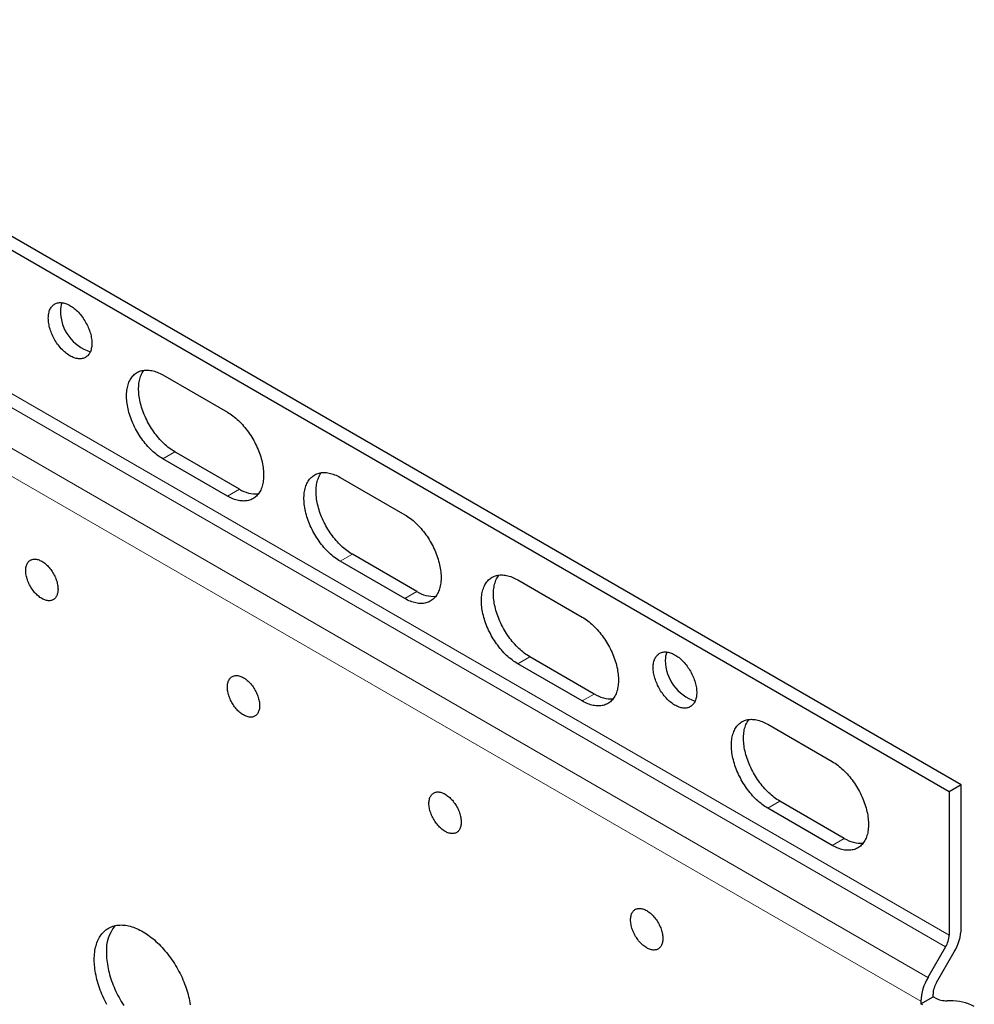
# Model space of a CAD drawing. Units: millimetres. Extents: x 8 to 821, y 8 to 565.
# Drawn here: x 552 to 636, y 100 to 186 of the extents above; entities that cross this region are included whole.
import ezdxf

# ---------------------------------------------------------------- set-up
doc = ezdxf.new("R2010")
doc.units = ezdxf.units.MM

msp = doc.modelspace()

# ---------------------------------------------------------------- linework, layer by layer
at = {"color": 7, "linetype": 'Continuous', "lineweight": 30}
for p, q in [((634.992, 118.949), (226.284, 354.89)), ((633.931, 118.336), (225.223, 354.278)), ((564.988, 154.87), (570.645, 151.604)), ((571.706, 144.868), (566.049, 148.133)), ((570.645, 144.255), (564.988, 147.521)), ((580.544, 145.889), (586.201, 142.624)), ((587.262, 135.887), (581.605, 139.153)), ((586.201, 135.275), (580.544, 138.541)), ((596.101, 136.909), (601.758, 133.643)), ((601.758, 126.294), (596.101, 129.56)), ((602.818, 126.907), (597.161, 130.172)), ((618.021, 124.255), (623.678, 120.989)), ((634.992, 118.949), (633.931, 118.336)), ((633.931, 118.336), (633.931, 105.779)), ((634.992, 106.391), (634.992, 118.949)), ((624.739, 114.252), (619.082, 117.518)), ((623.678, 113.64), (618.021, 116.906)), ((633.62, 104.733), (632.077, 102.061)), ((632.827, 101.628), (634.37, 104.3)), ((631.456, 99.76), (632.517, 100.372)), ((632.517, 100.372), (632.517, 100.583)), ((632.699, 100.267), (632.517, 100.372)), ((631.456, 99.97), (631.456, 99.76)), ((631.638, 99.655), (631.456, 99.76)), ((634.017, 100.014), (633.759, 100.014))]:
    msp.add_line(p, q, dxfattribs=at)
at = {"color": 252, "linetype": 'Continuous', "lineweight": 0}
for p, q in [((225.223, 341.721), (633.931, 105.779)), ((224.913, 340.675), (633.62, 104.733)), ((632.077, 102.061), (223.37, 338.003)), ((631.456, 99.97), (222.748, 335.912)), ((566.049, 148.133), (564.988, 147.521)), ((570.645, 144.255), (571.706, 144.868)), ((581.605, 139.153), (580.544, 138.541)), ((586.201, 135.275), (587.262, 135.887)), ((597.161, 130.172), (596.101, 129.56)), ((601.758, 126.294), (602.818, 126.907)), ((619.082, 117.518), (618.021, 116.906)), ((623.678, 113.64), (624.739, 114.252))]:
    msp.add_line(p, q, dxfattribs=at)
at = {"color": 7, "linetype": 'Continuous', "lineweight": 30, "flags": 128}
for points in [[(554.947, 159.85), (554.949, 159.959), (554.957, 160.066), (554.969, 160.169), (554.986, 160.268), (555.007, 160.364), (555.033, 160.455), (555.064, 160.542), (555.099, 160.625), (555.139, 160.703), (555.183, 160.776), (555.232, 160.844), (555.284, 160.906), (555.34, 160.963), (555.401, 161.015), (555.465, 161.06), (555.532, 161.1), (555.603, 161.134), (555.677, 161.162), (555.754, 161.184), (555.833, 161.2), (555.916, 161.209), (556, 161.213), (556.087, 161.21), (556.176, 161.2), (556.266, 161.185), (556.358, 161.164), (556.452, 161.136), (556.546, 161.102), (556.641, 161.063), (556.736, 161.017), (556.832, 160.966), (556.928, 160.909), (557.024, 160.847), (557.119, 160.78), (557.214, 160.707), (557.308, 160.629), (557.4, 160.547), (557.492, 160.46), (557.581, 160.369), (557.669, 160.273), (557.755, 160.174), (557.838, 160.071), (557.919, 159.965), (557.998, 159.856), (558.073, 159.744), (558.146, 159.629), (558.215, 159.513), (558.28, 159.394), (558.343, 159.274), (558.401, 159.152), (558.455, 159.029), (558.506, 158.906), (558.552, 158.782), (558.594, 158.658), (558.631, 158.535), (558.664, 158.411), (558.693, 158.289), (558.717, 158.168), (558.736, 158.048), (558.75, 157.931), (558.76, 157.815), (558.765, 157.701), (558.765, 157.591), (558.76, 157.483), (558.75, 157.378), (558.736, 157.277), (558.717, 157.179), (558.693, 157.086), (558.664, 156.996), (558.631, 156.911), (558.594, 156.831), (558.552, 156.756), (558.506, 156.685), (558.455, 156.62), (558.401, 156.56), (558.343, 156.506), (558.28, 156.457), (558.215, 156.414), (558.146, 156.377), (558.073, 156.347), (557.998, 156.322), (557.919, 156.303), (557.838, 156.29), (557.755, 156.284), (557.669, 156.284), (557.581, 156.29), (557.492, 156.302), (557.4, 156.32), (557.308, 156.345), (557.214, 156.376), (557.119, 156.412), (557.024, 156.455), (556.928, 156.503), (556.832, 156.557), (556.736, 156.617), (556.641, 156.682), (556.546, 156.752), (556.452, 156.827), (556.358, 156.907), (556.266, 156.992), (556.176, 157.081), (556.087, 157.174), (556, 157.271), (555.916, 157.372), (555.833, 157.477), (555.754, 157.585), (555.677, 157.695), (555.603, 157.809), (555.532, 157.924), (555.465, 158.042), (555.401, 158.162), (555.34, 158.283), (555.284, 158.405), (555.232, 158.528), (555.183, 158.651), (555.139, 158.775), (555.099, 158.899), (555.064, 159.023), (555.033, 159.145), (555.007, 159.267), (554.986, 159.387), (554.969, 159.506), (554.957, 159.623), (554.949, 159.738), (554.947, 159.85)], [(564.988, 147.521), (564.865, 147.595), (564.741, 147.674), (564.619, 147.759), (564.496, 147.849), (564.375, 147.944), (564.254, 148.044), (564.135, 148.148), (564.016, 148.257), (563.9, 148.371), (563.785, 148.489), (563.671, 148.611), (563.56, 148.736), (563.451, 148.866), (563.344, 148.999), (563.239, 149.135), (563.138, 149.274), (563.039, 149.417), (562.943, 149.561), (562.85, 149.709), (562.76, 149.858), (562.674, 150.01), (562.591, 150.164), (562.511, 150.318), (562.436, 150.475), (562.364, 150.632), (562.296, 150.79), (562.232, 150.949), (562.173, 151.108), (562.117, 151.268), (562.066, 151.427), (562.02, 151.586), (561.977, 151.744), (561.94, 151.901), (561.907, 152.058), (561.878, 152.213), (561.854, 152.366), (561.835, 152.518), (561.821, 152.668), (561.811, 152.816), (561.807, 152.961), (561.807, 153.103), (561.811, 153.243), (561.821, 153.38), (561.835, 153.513), (561.854, 153.643), (561.878, 153.769), (561.907, 153.891), (561.94, 154.009), (561.977, 154.123), (562.02, 154.233), (562.066, 154.338), (562.117, 154.438), (562.173, 154.533), (562.232, 154.624), (562.296, 154.709), (562.364, 154.789), (562.436, 154.863), (562.511, 154.932), (562.591, 154.996), (562.674, 155.053), (562.76, 155.105), (562.85, 155.151), (562.943, 155.191), (563.039, 155.225), (563.138, 155.253), (563.239, 155.275), (563.344, 155.291), (563.451, 155.3), (563.56, 155.304), (563.671, 155.301), (563.785, 155.292), (563.9, 155.277), (564.016, 155.255), (564.135, 155.228), (564.254, 155.195), (564.375, 155.155), (564.496, 155.11), (564.619, 155.058), (564.741, 155.001), (564.865, 154.938), (564.988, 154.87)], [(566.049, 148.133), (565.925, 148.207), (565.802, 148.287), (565.679, 148.372), (565.557, 148.461), (565.435, 148.556), (565.315, 148.656), (565.195, 148.761), (565.077, 148.87), (564.96, 148.983), (564.845, 149.101), (564.732, 149.223), (564.621, 149.349), (564.511, 149.478), (564.405, 149.611), (564.3, 149.747), (564.198, 149.887), (564.099, 150.029), (564.003, 150.174), (563.91, 150.321), (563.821, 150.471), (563.734, 150.622), (563.651, 150.776), (563.572, 150.931), (563.496, 151.087), (563.425, 151.244), (563.357, 151.403), (563.293, 151.561), (563.233, 151.721), (563.178, 151.88), (563.127, 152.039), (563.08, 152.198), (563.038, 152.356), (563, 152.514), (562.967, 152.67), (562.939, 152.825), (562.915, 152.979), (562.896, 153.131), (562.882, 153.28), (562.872, 153.428), (562.867, 153.573), (562.867, 153.716), (562.872, 153.855), (562.882, 153.992), (562.896, 154.125), (562.915, 154.255), (562.939, 154.381), (562.967, 154.503), (563, 154.621), (563.038, 154.735), (563.08, 154.845), (563.127, 154.95), (563.178, 155.05), (563.233, 155.146), (563.293, 155.236), (563.332, 155.289)], [(570.645, 151.604), (570.768, 151.53), (570.891, 151.451), (571.014, 151.366), (571.137, 151.276), (571.258, 151.181), (571.379, 151.082), (571.498, 150.977), (571.616, 150.868), (571.733, 150.754), (571.848, 150.637), (571.962, 150.515), (572.073, 150.389), (572.182, 150.26), (572.289, 150.127), (572.393, 149.99), (572.495, 149.851), (572.594, 149.709), (572.69, 149.564), (572.783, 149.417), (572.873, 149.267), (572.959, 149.115), (573.042, 148.962), (573.122, 148.807), (573.197, 148.651), (573.269, 148.493), (573.337, 148.335), (573.401, 148.176), (573.46, 148.017), (573.516, 147.858), (573.567, 147.699), (573.613, 147.54), (573.655, 147.381), (573.693, 147.224), (573.726, 147.068), (573.755, 146.913), (573.778, 146.759), (573.798, 146.607), (573.812, 146.457), (573.821, 146.31), (573.826, 146.165), (573.826, 146.022), (573.821, 145.882), (573.812, 145.746), (573.798, 145.613), (573.778, 145.483), (573.755, 145.357), (573.726, 145.234), (573.693, 145.116), (573.655, 145.002), (573.613, 144.893), (573.567, 144.788), (573.516, 144.688), (573.46, 144.592), (573.401, 144.502), (573.337, 144.417), (573.269, 144.337), (573.197, 144.262), (573.122, 144.193), (573.042, 144.13), (572.959, 144.072), (572.873, 144.02), (572.783, 143.974), (572.69, 143.934), (572.594, 143.9), (572.495, 143.872), (572.393, 143.851), (572.289, 143.835), (572.182, 143.825), (572.073, 143.822), (571.962, 143.825), (571.848, 143.834), (571.733, 143.849), (571.616, 143.87), (571.498, 143.897), (571.379, 143.931), (571.258, 143.97), (571.137, 144.016), (571.014, 144.067), (570.891, 144.124), (570.768, 144.187), (570.645, 144.255)], [(580.544, 138.541), (580.421, 138.615), (580.298, 138.694), (580.175, 138.779), (580.053, 138.869), (579.931, 138.963), (579.811, 139.063), (579.691, 139.168), (579.573, 139.277), (579.456, 139.39), (579.341, 139.508), (579.228, 139.63), (579.116, 139.756), (579.007, 139.885), (578.9, 140.018), (578.796, 140.154), (578.694, 140.294), (578.595, 140.436), (578.499, 140.581), (578.406, 140.728), (578.316, 140.878), (578.23, 141.03), (578.147, 141.183), (578.068, 141.338), (577.992, 141.494), (577.92, 141.652), (577.852, 141.81), (577.789, 141.969), (577.729, 142.128), (577.674, 142.287), (577.623, 142.446), (577.576, 142.605), (577.534, 142.763), (577.496, 142.921), (577.463, 143.077), (577.434, 143.232), (577.411, 143.386), (577.392, 143.538), (577.377, 143.688), (577.368, 143.835), (577.363, 143.98), (577.363, 144.123), (577.368, 144.263), (577.377, 144.399), (577.392, 144.532), (577.411, 144.662), (577.434, 144.788), (577.463, 144.91), (577.496, 145.029), (577.534, 145.143), (577.576, 145.252), (577.623, 145.357), (577.674, 145.457), (577.729, 145.553), (577.789, 145.643), (577.852, 145.728), (577.92, 145.808), (577.992, 145.883), (578.068, 145.952), (578.147, 146.015), (578.23, 146.073), (578.316, 146.125), (578.406, 146.171), (578.499, 146.211), (578.595, 146.245), (578.694, 146.273), (578.796, 146.294), (578.9, 146.31), (579.007, 146.32), (579.116, 146.323), (579.228, 146.32), (579.341, 146.311), (579.456, 146.296), (579.573, 146.275), (579.691, 146.247), (579.811, 146.214), (579.931, 146.175), (580.053, 146.129), (580.175, 146.078), (580.298, 146.021), (580.421, 145.958), (580.544, 145.889)], [(581.605, 139.153), (581.482, 139.227), (581.358, 139.306), (581.236, 139.391), (581.113, 139.481), (580.992, 139.576), (580.871, 139.676), (580.752, 139.78), (580.633, 139.889), (580.517, 140.003), (580.402, 140.121), (580.288, 140.242), (580.177, 140.368), (580.068, 140.498), (579.961, 140.631), (579.856, 140.767), (579.755, 140.906), (579.656, 141.048), (579.56, 141.193), (579.467, 141.341), (579.377, 141.49), (579.291, 141.642), (579.208, 141.795), (579.128, 141.95), (579.053, 142.107), (578.981, 142.264), (578.913, 142.422), (578.849, 142.581), (578.79, 142.74), (578.734, 142.899), (578.683, 143.059), (578.637, 143.218), (578.594, 143.376), (578.557, 143.533), (578.524, 143.69), (578.495, 143.845), (578.471, 143.998), (578.452, 144.15), (578.438, 144.3), (578.428, 144.448), (578.424, 144.593), (578.424, 144.735), (578.428, 144.875), (578.438, 145.011), (578.452, 145.145), (578.471, 145.274), (578.495, 145.401), (578.524, 145.523), (578.557, 145.641), (578.594, 145.755), (578.637, 145.864), (578.683, 145.969), (578.734, 146.07), (578.79, 146.165), (578.849, 146.255), (578.888, 146.309)], [(586.201, 142.624), (586.325, 142.55), (586.448, 142.47), (586.571, 142.386), (586.693, 142.296), (586.814, 142.201), (586.935, 142.101), (587.055, 141.997), (587.173, 141.888), (587.29, 141.774), (587.405, 141.656), (587.518, 141.534), (587.629, 141.409), (587.738, 141.279), (587.845, 141.146), (587.95, 141.01), (588.052, 140.871), (588.15, 140.728), (588.247, 140.583), (588.34, 140.436), (588.429, 140.286), (588.516, 140.135), (588.599, 139.981), (588.678, 139.826), (588.754, 139.67), (588.825, 139.513), (588.893, 139.355), (588.957, 139.196), (589.017, 139.037), (589.072, 138.877), (589.123, 138.718), (589.17, 138.559), (589.212, 138.401), (589.25, 138.243), (589.283, 138.087), (589.311, 137.932), (589.335, 137.778), (589.354, 137.627), (589.368, 137.477), (589.378, 137.329), (589.383, 137.184), (589.383, 137.042), (589.378, 136.902), (589.368, 136.765), (589.354, 136.632), (589.335, 136.502), (589.311, 136.376), (589.283, 136.254), (589.25, 136.136), (589.212, 136.022), (589.17, 135.912), (589.123, 135.807), (589.072, 135.707), (589.017, 135.612), (588.957, 135.521), (588.893, 135.436), (588.825, 135.356), (588.754, 135.282), (588.678, 135.213), (588.599, 135.149), (588.516, 135.092), (588.429, 135.04), (588.34, 134.994), (588.247, 134.954), (588.15, 134.92), (588.052, 134.892), (587.95, 134.87), (587.845, 134.854), (587.738, 134.845), (587.629, 134.841), (587.518, 134.844), (587.405, 134.853), (587.29, 134.868), (587.173, 134.89), (587.055, 134.917), (586.935, 134.95), (586.814, 134.99), (586.693, 135.035), (586.571, 135.087), (586.448, 135.144), (586.325, 135.207), (586.201, 135.275)], [(552.967, 137.722), (552.97, 137.816), (552.977, 137.906), (552.989, 137.993), (553.005, 138.077), (553.027, 138.156), (553.052, 138.231), (553.083, 138.302), (553.118, 138.368), (553.157, 138.429), (553.2, 138.485), (553.247, 138.536), (553.298, 138.581), (553.353, 138.62), (553.411, 138.654), (553.472, 138.681), (553.537, 138.703), (553.604, 138.719), (553.674, 138.728), (553.747, 138.731), (553.821, 138.728), (553.898, 138.719), (553.976, 138.704), (554.055, 138.683), (554.136, 138.656), (554.217, 138.622), (554.299, 138.583), (554.381, 138.539), (554.464, 138.488), (554.546, 138.433), (554.627, 138.372), (554.708, 138.306), (554.787, 138.236), (554.865, 138.161), (554.942, 138.082), (555.016, 137.999), (555.089, 137.912), (555.159, 137.821), (555.226, 137.728), (555.29, 137.632), (555.352, 137.533), (555.41, 137.432), (555.465, 137.33), (555.516, 137.226), (555.563, 137.121), (555.606, 137.015), (555.645, 136.909), (555.68, 136.803), (555.71, 136.697), (555.736, 136.592), (555.757, 136.488), (555.774, 136.385), (555.786, 136.284), (555.793, 136.185), (555.796, 136.089), (555.793, 135.996), (555.786, 135.905), (555.774, 135.818), (555.757, 135.735), (555.736, 135.655), (555.71, 135.58), (555.68, 135.509), (555.645, 135.443), (555.606, 135.382), (555.563, 135.326), (555.516, 135.275), (555.465, 135.23), (555.41, 135.191), (555.352, 135.157), (555.29, 135.13), (555.226, 135.108), (555.159, 135.092), (555.089, 135.083), (555.016, 135.08), (554.942, 135.083), (554.865, 135.092), (554.787, 135.107), (554.708, 135.128), (554.627, 135.155), (554.546, 135.189), (554.464, 135.228), (554.381, 135.272), (554.299, 135.323), (554.217, 135.378), (554.136, 135.439), (554.055, 135.505), (553.976, 135.575), (553.898, 135.65), (553.821, 135.729), (553.747, 135.813), (553.674, 135.899), (553.604, 135.99), (553.537, 136.083), (553.472, 136.179), (553.411, 136.278), (553.353, 136.379), (553.298, 136.481), (553.247, 136.585), (553.2, 136.69), (553.157, 136.796), (553.118, 136.902), (553.083, 137.008), (553.052, 137.114), (553.027, 137.219), (553.005, 137.323), (552.989, 137.426), (552.977, 137.527), (552.97, 137.626), (552.967, 137.722)], [(596.101, 129.56), (595.977, 129.634), (595.854, 129.714), (595.731, 129.798), (595.609, 129.888), (595.487, 129.983), (595.367, 130.083), (595.247, 130.187), (595.129, 130.296), (595.012, 130.41), (594.897, 130.528), (594.784, 130.65), (594.673, 130.775), (594.563, 130.905), (594.457, 131.038), (594.352, 131.174), (594.25, 131.313), (594.151, 131.456), (594.055, 131.601), (593.962, 131.748), (593.873, 131.898), (593.786, 132.049), (593.703, 132.203), (593.624, 132.357), (593.548, 132.514), (593.477, 132.671), (593.409, 132.829), (593.345, 132.988), (593.285, 133.147), (593.23, 133.307), (593.179, 133.466), (593.132, 133.625), (593.09, 133.783), (593.052, 133.94), (593.019, 134.097), (592.991, 134.252), (592.967, 134.406), (592.948, 134.557), (592.934, 134.707), (592.924, 134.855), (592.919, 135), (592.919, 135.142), (592.924, 135.282), (592.934, 135.419), (592.948, 135.552), (592.967, 135.682), (592.991, 135.808), (593.019, 135.93), (593.052, 136.048), (593.09, 136.162), (593.132, 136.272), (593.179, 136.377), (593.23, 136.477), (593.285, 136.572), (593.345, 136.663), (593.409, 136.748), (593.477, 136.828), (593.548, 136.902), (593.624, 136.971), (593.703, 137.035), (593.786, 137.092), (593.873, 137.144), (593.962, 137.19), (594.055, 137.23), (594.151, 137.264), (594.25, 137.292), (594.352, 137.314), (594.457, 137.33), (594.563, 137.339), (594.673, 137.343), (594.784, 137.34), (594.897, 137.331), (595.012, 137.316), (595.129, 137.294), (595.247, 137.267), (595.367, 137.234), (595.487, 137.194), (595.609, 137.149), (595.731, 137.097), (595.854, 137.04), (595.977, 136.977), (596.101, 136.909)], [(597.161, 130.172), (597.038, 130.246), (596.915, 130.326), (596.792, 130.411), (596.67, 130.5), (596.548, 130.595), (596.428, 130.695), (596.308, 130.8), (596.19, 130.909), (596.073, 131.022), (595.958, 131.14), (595.845, 131.262), (595.733, 131.388), (595.624, 131.517), (595.517, 131.65), (595.413, 131.786), (595.311, 131.926), (595.212, 132.068), (595.116, 132.213), (595.023, 132.36), (594.933, 132.51), (594.847, 132.661), (594.764, 132.815), (594.685, 132.97), (594.609, 133.126), (594.537, 133.283), (594.469, 133.442), (594.406, 133.6), (594.346, 133.76), (594.291, 133.919), (594.24, 134.078), (594.193, 134.237), (594.151, 134.395), (594.113, 134.553), (594.08, 134.709), (594.052, 134.864), (594.028, 135.018), (594.009, 135.17), (593.994, 135.319), (593.985, 135.467), (593.98, 135.612), (593.98, 135.755), (593.985, 135.894), (593.994, 136.031), (594.009, 136.164), (594.028, 136.294), (594.052, 136.42), (594.08, 136.542), (594.113, 136.66), (594.151, 136.774), (594.193, 136.884), (594.24, 136.989), (594.291, 137.089), (594.346, 137.185), (594.406, 137.275), (594.445, 137.328)], [(601.758, 133.643), (601.881, 133.569), (602.004, 133.49), (602.127, 133.405), (602.249, 133.315), (602.371, 133.22), (602.491, 133.121), (602.611, 133.016), (602.729, 132.907), (602.846, 132.793), (602.961, 132.676), (603.074, 132.554), (603.186, 132.428), (603.295, 132.299), (603.402, 132.166), (603.506, 132.029), (603.608, 131.89), (603.707, 131.748), (603.803, 131.603), (603.896, 131.456), (603.986, 131.306), (604.072, 131.154), (604.155, 131.001), (604.234, 130.846), (604.31, 130.69), (604.382, 130.532), (604.449, 130.374), (604.513, 130.215), (604.573, 130.056), (604.628, 129.897), (604.679, 129.738), (604.726, 129.579), (604.768, 129.42), (604.806, 129.263), (604.839, 129.107), (604.867, 128.952), (604.891, 128.798), (604.91, 128.646), (604.925, 128.496), (604.934, 128.349), (604.939, 128.204), (604.939, 128.061), (604.934, 127.921), (604.925, 127.785), (604.91, 127.652), (604.891, 127.522), (604.867, 127.396), (604.839, 127.274), (604.806, 127.155), (604.768, 127.041), (604.726, 126.932), (604.679, 126.827), (604.628, 126.727), (604.573, 126.631), (604.513, 126.541), (604.449, 126.456), (604.382, 126.376), (604.31, 126.301), (604.234, 126.232), (604.155, 126.169), (604.072, 126.111), (603.986, 126.059), (603.896, 126.013), (603.803, 125.973), (603.707, 125.939), (603.608, 125.911), (603.506, 125.89), (603.402, 125.874), (603.295, 125.864), (603.186, 125.861), (603.074, 125.864), (602.961, 125.873), (602.846, 125.888), (602.729, 125.909), (602.611, 125.936), (602.491, 125.97), (602.371, 126.009), (602.249, 126.055), (602.127, 126.106), (602.004, 126.163), (601.881, 126.226), (601.758, 126.294)], [(607.98, 129.235), (607.983, 129.344), (607.99, 129.45), (608.002, 129.553), (608.019, 129.653), (608.04, 129.748), (608.066, 129.84), (608.097, 129.927), (608.132, 130.01), (608.172, 130.087), (608.216, 130.16), (608.265, 130.228), (608.317, 130.291), (608.373, 130.348), (608.434, 130.399), (608.498, 130.445), (608.565, 130.485), (608.636, 130.519), (608.71, 130.547), (608.787, 130.569), (608.866, 130.584), (608.949, 130.594), (609.033, 130.597), (609.12, 130.594), (609.209, 130.585), (609.299, 130.57), (609.391, 130.548), (609.485, 130.521), (609.579, 130.487), (609.674, 130.447), (609.769, 130.402), (609.865, 130.351), (609.961, 130.294), (610.057, 130.232), (610.152, 130.164), (610.247, 130.092), (610.341, 130.014), (610.433, 129.932), (610.525, 129.845), (610.614, 129.753), (610.702, 129.658), (610.788, 129.559), (610.871, 129.456), (610.952, 129.35), (611.031, 129.241), (611.106, 129.129), (611.179, 129.014), (611.248, 128.897), (611.313, 128.779), (611.376, 128.658), (611.434, 128.537), (611.488, 128.414), (611.539, 128.291), (611.585, 128.167), (611.627, 128.043), (611.664, 127.919), (611.697, 127.796), (611.726, 127.674), (611.75, 127.553), (611.769, 127.433), (611.783, 127.315), (611.793, 127.2), (611.798, 127.086), (611.798, 126.975), (611.793, 126.867), (611.783, 126.763), (611.769, 126.661), (611.75, 126.564), (611.726, 126.47), (611.697, 126.381), (611.664, 126.296), (611.627, 126.216), (611.585, 126.14), (611.539, 126.07), (611.488, 126.005), (611.434, 125.945), (611.376, 125.891), (611.313, 125.842), (611.248, 125.799), (611.179, 125.762), (611.106, 125.731), (611.031, 125.706), (610.952, 125.688), (610.871, 125.675), (610.788, 125.669), (610.702, 125.668), (610.614, 125.674), (610.525, 125.687), (610.433, 125.705), (610.341, 125.73), (610.247, 125.76), (610.152, 125.797), (610.057, 125.84), (609.961, 125.888), (609.865, 125.942), (609.769, 126.001), (609.674, 126.066), (609.579, 126.136), (609.485, 126.212), (609.391, 126.292), (609.299, 126.376), (609.209, 126.465), (609.12, 126.559), (609.033, 126.656), (608.949, 126.757), (608.866, 126.862), (608.787, 126.969), (608.71, 127.08), (608.636, 127.193), (608.565, 127.309), (608.498, 127.427), (608.434, 127.546), (608.373, 127.667), (608.317, 127.789), (608.265, 127.913), (608.216, 128.036), (608.172, 128.16), (608.132, 128.284), (608.097, 128.407), (608.066, 128.53), (608.04, 128.652), (608.019, 128.772), (608.002, 128.891), (607.99, 129.008), (607.983, 129.122), (607.98, 129.235)], [(570.645, 127.517), (570.647, 127.61), (570.654, 127.701), (570.666, 127.788), (570.683, 127.871), (570.704, 127.951), (570.73, 128.026), (570.761, 128.097), (570.795, 128.163), (570.834, 128.224), (570.878, 128.28), (570.925, 128.331), (570.976, 128.376), (571.03, 128.415), (571.089, 128.449), (571.15, 128.476), (571.215, 128.498), (571.282, 128.513), (571.352, 128.523), (571.424, 128.526), (571.499, 128.523), (571.575, 128.514), (571.653, 128.499), (571.733, 128.478), (571.813, 128.45), (571.895, 128.417), (571.977, 128.378), (572.059, 128.334), (572.141, 128.283), (572.223, 128.228), (572.305, 128.167), (572.385, 128.101), (572.465, 128.031), (572.543, 127.956), (572.619, 127.877), (572.694, 127.793), (572.766, 127.707), (572.836, 127.616), (572.904, 127.523), (572.968, 127.427), (573.03, 127.328), (573.088, 127.227), (573.142, 127.125), (573.193, 127.021), (573.241, 126.916), (573.284, 126.81), (573.323, 126.704), (573.358, 126.598), (573.388, 126.492), (573.414, 126.387), (573.435, 126.283), (573.452, 126.18), (573.464, 126.079), (573.471, 125.98), (573.473, 125.884), (573.471, 125.79), (573.464, 125.7), (573.452, 125.613), (573.435, 125.529), (573.414, 125.45), (573.388, 125.375), (573.358, 125.304), (573.323, 125.238), (573.284, 125.177), (573.241, 125.121), (573.193, 125.07), (573.142, 125.025), (573.088, 124.986), (573.03, 124.952), (572.968, 124.925), (572.904, 124.903), (572.836, 124.887), (572.766, 124.878), (572.694, 124.875), (572.619, 124.878), (572.543, 124.887), (572.465, 124.902), (572.385, 124.923), (572.305, 124.95), (572.223, 124.984), (572.141, 125.023), (572.059, 125.067), (571.977, 125.118), (571.895, 125.173), (571.813, 125.234), (571.733, 125.3), (571.653, 125.37), (571.575, 125.445), (571.499, 125.524), (571.424, 125.607), (571.352, 125.694), (571.282, 125.785), (571.215, 125.878), (571.15, 125.974), (571.089, 126.073), (571.03, 126.174), (570.976, 126.276), (570.925, 126.38), (570.878, 126.485), (570.834, 126.591), (570.795, 126.697), (570.761, 126.803), (570.73, 126.909), (570.704, 127.014), (570.683, 127.118), (570.666, 127.221), (570.654, 127.322), (570.647, 127.421), (570.645, 127.517)], [(618.021, 116.906), (617.898, 116.98), (617.774, 117.059), (617.652, 117.144), (617.529, 117.234), (617.408, 117.329), (617.287, 117.428), (617.168, 117.533), (617.049, 117.642), (616.933, 117.756), (616.818, 117.873), (616.704, 117.995), (616.593, 118.121), (616.484, 118.25), (616.377, 118.383), (616.272, 118.52), (616.171, 118.659), (616.072, 118.801), (615.976, 118.946), (615.883, 119.094), (615.793, 119.243), (615.707, 119.395), (615.624, 119.548), (615.544, 119.703), (615.469, 119.859), (615.397, 120.017), (615.329, 120.175), (615.265, 120.334), (615.206, 120.493), (615.15, 120.652), (615.099, 120.812), (615.053, 120.97), (615.01, 121.129), (614.973, 121.286), (614.94, 121.443), (614.911, 121.598), (614.887, 121.751), (614.868, 121.903), (614.854, 122.053), (614.844, 122.2), (614.84, 122.346), (614.84, 122.488), (614.844, 122.628), (614.854, 122.764), (614.868, 122.898), (614.887, 123.027), (614.911, 123.153), (614.94, 123.276), (614.973, 123.394), (615.01, 123.508), (615.053, 123.617), (615.099, 123.722), (615.15, 123.823), (615.206, 123.918), (615.265, 124.008), (615.329, 124.093), (615.397, 124.173), (615.469, 124.248), (615.544, 124.317), (615.624, 124.38), (615.707, 124.438), (615.793, 124.49), (615.883, 124.536), (615.976, 124.576), (616.072, 124.61), (616.171, 124.638), (616.272, 124.66), (616.377, 124.675), (616.484, 124.685), (616.593, 124.688), (616.704, 124.685), (616.818, 124.676), (616.933, 124.661), (617.049, 124.64), (617.168, 124.613), (617.287, 124.579), (617.408, 124.54), (617.529, 124.494), (617.652, 124.443), (617.774, 124.386), (617.898, 124.323), (618.021, 124.255)], [(619.082, 117.518), (618.958, 117.592), (618.835, 117.671), (618.712, 117.756), (618.59, 117.846), (618.468, 117.941), (618.348, 118.041), (618.228, 118.145), (618.11, 118.254), (617.993, 118.368), (617.878, 118.486), (617.765, 118.608), (617.654, 118.733), (617.544, 118.863), (617.438, 118.996), (617.333, 119.132), (617.231, 119.271), (617.132, 119.414), (617.036, 119.559), (616.943, 119.706), (616.854, 119.855), (616.767, 120.007), (616.684, 120.161), (616.605, 120.315), (616.529, 120.472), (616.458, 120.629), (616.39, 120.787), (616.326, 120.946), (616.266, 121.105), (616.211, 121.265), (616.16, 121.424), (616.113, 121.583), (616.071, 121.741), (616.033, 121.898), (616, 122.055), (615.972, 122.21), (615.948, 122.363), (615.929, 122.515), (615.915, 122.665), (615.905, 122.813), (615.9, 122.958), (615.9, 123.1), (615.905, 123.24), (615.915, 123.377), (615.929, 123.51), (615.948, 123.64), (615.972, 123.766), (616, 123.888), (616.033, 124.006), (616.071, 124.12), (616.113, 124.23), (616.16, 124.335), (616.211, 124.435), (616.266, 124.53), (616.326, 124.621), (616.365, 124.674)], [(623.678, 120.989), (623.801, 120.915), (623.924, 120.836), (624.047, 120.751), (624.17, 120.661), (624.291, 120.566), (624.412, 120.466), (624.531, 120.362), (624.649, 120.253), (624.766, 120.139), (624.881, 120.021), (624.995, 119.9), (625.106, 119.774), (625.215, 119.644), (625.322, 119.511), (625.426, 119.375), (625.528, 119.236), (625.627, 119.094), (625.723, 118.949), (625.816, 118.801), (625.906, 118.652), (625.992, 118.5), (626.075, 118.347), (626.155, 118.192), (626.23, 118.035), (626.302, 117.878), (626.37, 117.72), (626.434, 117.561), (626.493, 117.402), (626.549, 117.242), (626.6, 117.083), (626.646, 116.924), (626.688, 116.766), (626.726, 116.609), (626.759, 116.452), (626.788, 116.297), (626.812, 116.144), (626.831, 115.992), (626.845, 115.842), (626.854, 115.694), (626.859, 115.549), (626.859, 115.407), (626.854, 115.267), (626.845, 115.131), (626.831, 114.997), (626.812, 114.868), (626.788, 114.741), (626.759, 114.619), (626.726, 114.501), (626.688, 114.387), (626.646, 114.278), (626.6, 114.173), (626.549, 114.072), (626.493, 113.977), (626.434, 113.887), (626.37, 113.801), (626.302, 113.721), (626.23, 113.647), (626.155, 113.578), (626.075, 113.515), (625.992, 113.457), (625.906, 113.405), (625.816, 113.359), (625.723, 113.319), (625.627, 113.285), (625.528, 113.257), (625.426, 113.235), (625.322, 113.22), (625.215, 113.21), (625.106, 113.207), (624.995, 113.209), (624.881, 113.218), (624.766, 113.233), (624.649, 113.255), (624.531, 113.282), (624.412, 113.316), (624.291, 113.355), (624.17, 113.4), (624.047, 113.452), (623.924, 113.509), (623.801, 113.572), (623.678, 113.64)], [(588.323, 117.312), (588.325, 117.405), (588.332, 117.496), (588.344, 117.583), (588.361, 117.666), (588.382, 117.746), (588.408, 117.821), (588.438, 117.892), (588.473, 117.958), (588.512, 118.019), (588.555, 118.075), (588.602, 118.125), (588.653, 118.17), (588.708, 118.21), (588.766, 118.243), (588.828, 118.271), (588.892, 118.293), (588.96, 118.308), (589.03, 118.318), (589.102, 118.321), (589.177, 118.318), (589.253, 118.309), (589.331, 118.294), (589.411, 118.273), (589.491, 118.245), (589.573, 118.212), (589.655, 118.173), (589.737, 118.128), (589.819, 118.078), (589.901, 118.023), (589.982, 117.962), (590.063, 117.896), (590.142, 117.826), (590.22, 117.751), (590.297, 117.671), (590.371, 117.588), (590.444, 117.501), (590.514, 117.411), (590.581, 117.318), (590.646, 117.222), (590.707, 117.123), (590.765, 117.022), (590.82, 116.92), (590.871, 116.816), (590.918, 116.711), (590.961, 116.605), (591.001, 116.499), (591.035, 116.393), (591.066, 116.287), (591.092, 116.182), (591.113, 116.078), (591.129, 115.975), (591.141, 115.874), (591.149, 115.775), (591.151, 115.679), (591.149, 115.585), (591.141, 115.495), (591.129, 115.408), (591.113, 115.324), (591.092, 115.245), (591.066, 115.17), (591.035, 115.099), (591.001, 115.033), (590.961, 114.972), (590.918, 114.916), (590.871, 114.865), (590.82, 114.82), (590.765, 114.781), (590.707, 114.747), (590.646, 114.72), (590.581, 114.698), (590.514, 114.682), (590.444, 114.673), (590.371, 114.67), (590.297, 114.672), (590.22, 114.682), (590.142, 114.697), (590.063, 114.718), (589.982, 114.745), (589.901, 114.779), (589.819, 114.818), (589.737, 114.862), (589.655, 114.912), (589.573, 114.968), (589.491, 115.029), (589.411, 115.095), (589.331, 115.165), (589.253, 115.24), (589.177, 115.319), (589.102, 115.402), (589.03, 115.489), (588.96, 115.58), (588.892, 115.673), (588.828, 115.769), (588.766, 115.868), (588.708, 115.968), (588.653, 116.071), (588.602, 116.175), (588.555, 116.28), (588.512, 116.386), (588.473, 116.492), (588.438, 116.598), (588.408, 116.704), (588.382, 116.809), (588.361, 116.913), (588.344, 117.016), (588.332, 117.117), (588.325, 117.215), (588.323, 117.312)], [(606, 107.107), (606.003, 107.2), (606.01, 107.291), (606.022, 107.378), (606.038, 107.461), (606.06, 107.541), (606.085, 107.616), (606.116, 107.687), (606.151, 107.753), (606.19, 107.814), (606.233, 107.87), (606.28, 107.92), (606.331, 107.965), (606.386, 108.005), (606.444, 108.038), (606.505, 108.066), (606.57, 108.088), (606.637, 108.103), (606.707, 108.113), (606.78, 108.116), (606.854, 108.113), (606.931, 108.104), (607.009, 108.089), (607.088, 108.068), (607.169, 108.04), (607.25, 108.007), (607.332, 107.968), (607.414, 107.923), (607.497, 107.873), (607.579, 107.817), (607.66, 107.757), (607.741, 107.691), (607.82, 107.621), (607.898, 107.546), (607.975, 107.466), (608.049, 107.383), (608.122, 107.296), (608.192, 107.206), (608.259, 107.113), (608.323, 107.016), (608.385, 106.918), (608.443, 106.817), (608.498, 106.715), (608.549, 106.611), (608.596, 106.506), (608.639, 106.4), (608.678, 106.294), (608.713, 106.187), (608.743, 106.082), (608.769, 105.976), (608.791, 105.872), (608.807, 105.77), (608.819, 105.669), (608.826, 105.57), (608.829, 105.474), (608.826, 105.38), (608.819, 105.29), (608.807, 105.203), (608.791, 105.119), (608.769, 105.04), (608.743, 104.965), (608.713, 104.894), (608.678, 104.828), (608.639, 104.767), (608.596, 104.711), (608.549, 104.66), (608.498, 104.615), (608.443, 104.576), (608.385, 104.542), (608.323, 104.514), (608.259, 104.493), (608.192, 104.477), (608.122, 104.468), (608.049, 104.464), (607.975, 104.467), (607.898, 104.476), (607.82, 104.492), (607.741, 104.513), (607.66, 104.54), (607.579, 104.573), (607.497, 104.612), (607.414, 104.657), (607.332, 104.707), (607.25, 104.763), (607.169, 104.824), (607.088, 104.889), (607.009, 104.96), (606.931, 105.035), (606.854, 105.114), (606.78, 105.197), (606.707, 105.284), (606.637, 105.374), (606.57, 105.468), (606.505, 105.564), (606.444, 105.663), (606.386, 105.763), (606.331, 105.866), (606.28, 105.97), (606.233, 106.075), (606.19, 106.181), (606.151, 106.287), (606.116, 106.393), (606.085, 106.499), (606.06, 106.604), (606.038, 106.708), (606.022, 106.811), (606.01, 106.912), (606.003, 107.01), (606, 107.107)], [(558.978, 103.632), (558.98, 103.795), (558.987, 103.955), (558.999, 104.113), (559.016, 104.266), (559.037, 104.417), (559.064, 104.563), (559.094, 104.706), (559.13, 104.845), (559.17, 104.98), (559.215, 105.11), (559.264, 105.236), (559.318, 105.358), (559.376, 105.475), (559.438, 105.586), (559.505, 105.693), (559.576, 105.795), (559.651, 105.892), (559.73, 105.983), (559.813, 106.069), (559.9, 106.149), (559.991, 106.224), (560.085, 106.293), (560.183, 106.357), (560.284, 106.414), (560.388, 106.466), (560.496, 106.511), (560.607, 106.551), (560.721, 106.584), (560.837, 106.612), (560.957, 106.633), (561.078, 106.648), (561.203, 106.657), (561.329, 106.66), (561.458, 106.657), (561.588, 106.647), (561.721, 106.631), (561.855, 106.609), (561.991, 106.581), (562.128, 106.547), (562.266, 106.507), (562.406, 106.461), (562.546, 106.409), (562.687, 106.351), (562.829, 106.287), (562.971, 106.217), (563.113, 106.142), (563.256, 106.061), (563.398, 105.975), (563.541, 105.883), (563.683, 105.786), (563.824, 105.684), (563.965, 105.576), (564.105, 105.464), (564.244, 105.347), (564.381, 105.225), (564.518, 105.098), (564.653, 104.967), (564.786, 104.832), (564.918, 104.693), (565.047, 104.55), (565.175, 104.403), (565.3, 104.252), (565.423, 104.098), (565.544, 103.94), (565.662, 103.78), (565.777, 103.616), (565.889, 103.45), (565.999, 103.281), (566.105, 103.11), (566.208, 102.937), (566.307, 102.762), (566.403, 102.585), (566.496, 102.406), (566.584, 102.226), (566.669, 102.045), (566.75, 101.862), (566.827, 101.679), (566.9, 101.496), (566.969, 101.312), (567.034, 101.128), (567.094, 100.944), (567.15, 100.76), (567.202, 100.577), (567.249, 100.395), (567.291, 100.213), (567.329, 100.032), (567.362, 99.853), (567.391, 99.675)], [(560.085, 99.692), (559.991, 99.87), (559.9, 100.049), (559.813, 100.23), (559.73, 100.412), (559.651, 100.594), (559.576, 100.778), (559.505, 100.961), (559.438, 101.145), (559.376, 101.329), (559.318, 101.513), (559.264, 101.697), (559.215, 101.88), (559.17, 102.062), (559.13, 102.243), (559.094, 102.423), (559.064, 102.601), (559.037, 102.778), (559.016, 102.953), (558.999, 103.126), (558.987, 103.297), (558.98, 103.466), (558.978, 103.632)], [(560.038, 104.244), (560.041, 104.078), (560.048, 103.91), (560.06, 103.739), (560.077, 103.566), (560.098, 103.391), (560.124, 103.214), (560.155, 103.035), (560.191, 102.855), (560.231, 102.674), (560.275, 102.492), (560.325, 102.309), (560.378, 102.126), (560.437, 101.942), (560.499, 101.758), (560.566, 101.574), (560.637, 101.39), (560.712, 101.207), (560.791, 101.024), (560.874, 100.842), (560.961, 100.662), (561.051, 100.482), (561.146, 100.304), (561.243, 100.128), (561.345, 99.954), (561.449, 99.782), (561.557, 99.612)]]:
    msp.add_lwpolyline(points, dxfattribs=at)
at = {"color": 7, "linetype": 'Continuous', "lineweight": 30}
for centre, radius, start, end in [((557.864, 160.502), 1.856, 157.77712, 181.23273), ((559.772, 160.49), 3.764, 180.41752, 252.31064), ((573.165, 147.154), 2.712, 237.44127, 274.1526), ((588.722, 138.173), 2.712, 237.44127, 274.1526), ((610.897, 129.887), 1.856, 157.77712, 181.23273), ((612.805, 129.874), 3.764, 180.41752, 252.31064), ((604.278, 129.193), 2.712, 237.44127, 274.1526), ((626.198, 116.539), 2.712, 237.44127, 274.1526), ((563.477, 104.439), 3.444, 141.05991, 183.23584), ((630.666, 106.539), 4.328, 328.85627, 358.0435), ((631.75, 105.858), 2.182, 328.97975, 357.92003), ((635.782, 99.823), 4.328, 148.85627, 178.0435), ((634.698, 100.503), 2.182, 148.97975, 177.92003), ((633.72, 102.196), 2.182, 242.08328, 271.02058), ((634.103, 95.686), 4.329, 61.95976, 91.1441)]:
    msp.add_arc(centre, radius, start, end, dxfattribs=at)

doc.saveas('drawing.dxf')
